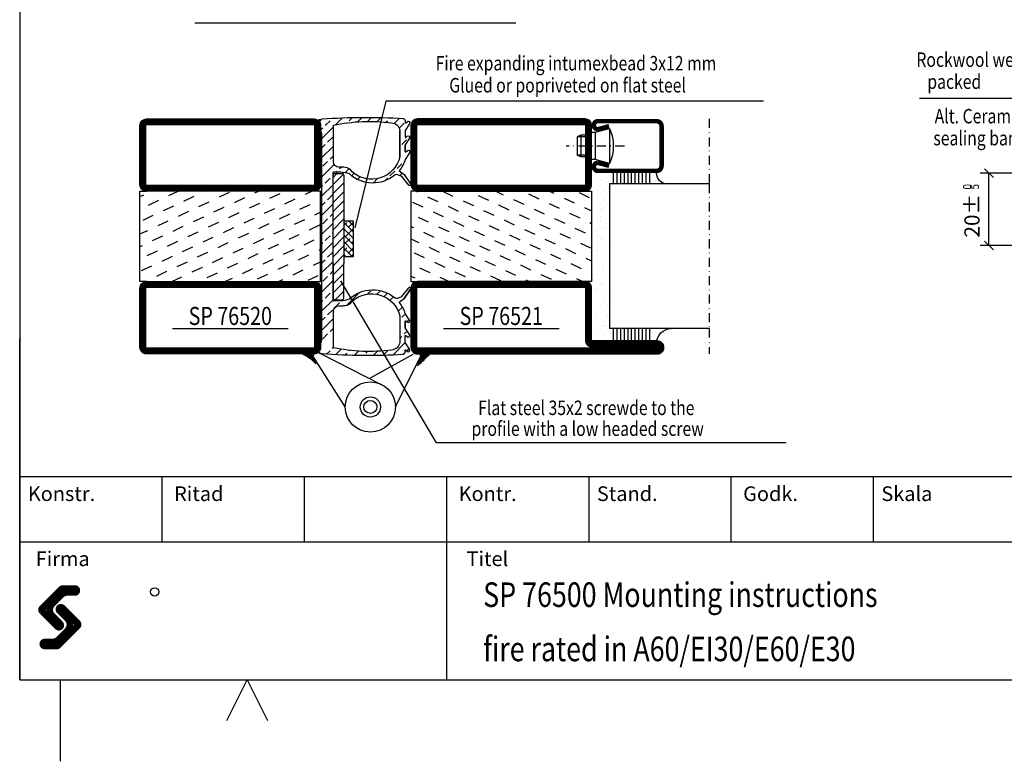
# Model space of a CAD drawing. Extents: x 44 to 562, y 17 to 731.
# Drawn here: x 67 to 339, y 17 to 222 of the extents above; entities that cross this region are included whole.
import ezdxf
from ezdxf.enums import TextEntityAlignment as Align

# ---------------------------------------------------------------- set-up
doc = ezdxf.new("R2010")
doc.units = 0
doc.header["$LTSCALE"] = 5
doc.header["$MEASUREMENT"] = 0
doc.header["$PDMODE"] = 35
doc.linetypes.add('DASHDOT', pattern=[1, 0.5, -0.25, 0, -0.25])
doc.layers.get('0').update_dxf_attribs({"linetype": 'CONTINUOUS'})
doc.layers.get('DEFPOINTS').update_dxf_attribs({"linetype": 'CONTINUOUS'})
for name, color, linetype in [('CENTRUM', 3, 'DASHDOT'), ('DIM', 4, 'CONTINUOUS'), ('DIMENSION', 2, 'CONTINUOUS'), ('FOGNINGB', 5, 'CONTINUOUS'), ('GLAS_MED_FOGNING', 2, 'CONTINUOUS'), ('KON', 3, 'CONTINUOUS'), ('RAM', 5, 'CONTINUOUS'), ('RAMTEXT', 6, 'CONTINUOUS'), ('SPKONTUR', 7, 'CONTINUOUS'), ('STALPROFIL', 1, 'CONTINUOUS'), ('TEXT', 6, 'CONTINUOUS')]:
    doc.layers.add(name, color=color, linetype=linetype)
doc.styles.add('ISO', font='romans.shx')
doc.styles.add('ROMANS', font='romans', dxfattribs={"width": 0.8})
doc.styles.add('ROMANT', font='romant', dxfattribs={"width": 0.8})
doc.dimstyles.new('ROMANS', dxfattribs={"dimscale": 1.2, "dimtxt": 3.5, "dimasz": 0, "dimexe": 2, "dimexo": 1, "dimgap": 0.1, "dimtad": 1, "dimtxsty": 'ROMANS', "dimtsz": 1, "dimcen": 2.5, "dimclrt": 6, "dimazin": 3, "dimtfac": 1, "dimtmove": 0, "dimatfit": 3, "dimtolj": 1})

# ---------------------------------------------------------------- blocks, each defined once
blk = doc.blocks.new('RAMA4')
at = {"layer": 'RAM'}
for p, q in [((6.14, 602.29), (6.14, 8.29)), ((6.14, 82.29), (6.14, 92.29)), ((6.14, 72.29), (6.14, 82.29)), ((6.14, 58.29), (6.14, 72.29)), ((6.14, 58.29), (421.14, 58.29)), ((6.14, 8.29), (6.14, 58.29)), ((41.14, 58.29), (41.14, 42.29)), ((76.14, 58.29), (76.14, 42.29)), ((111.14, 58.29), (111.14, 8.29)), ((146.14, 58.29), (146.14, 42.29)), ((181.14, 58.29), (181.14, 42.29)), ((216.14, 58.29), (216.14, 42.29)), ((6.14, 42.29), (421.14, 42.29)), ((6.14, 8.29), (421.14, 8.29)), ((16.14, -11.71), (16.14, 8.29)), ((57.14, -1.71), (62.14, 8.29)), ((62.14, 8.29), (67.14, -1.71))]:
    blk.add_line(p, q, dxfattribs=at)
at = {"layer": 'TEXT', "color": 1}
for points, const_width in [([(15.31, 21.28, 1), (16.22, 22.2), (14.28, 24.14, -0.414214), (14.28, 26.9), (16.45, 29.07, -0.198912), (17.83, 29.64), (19.71, 29.64, 1), (19.71, 30.94), (16.75, 30.94, 0.198912), (16.29, 30.75), (11.52, 25.98, 0.414214), (11.52, 25.06)], 1.3), ([(15.73, 21.71, 1.000001), (15.8, 21.78), (13.86, 23.72, -0.414214), (13.86, 27.33), (16.03, 29.49, -0.198912), (17.83, 30.24), (19.71, 30.24, 1), (19.71, 30.34), (16.75, 30.34, 0.198912), (16.72, 30.33), (11.95, 25.56, 0.414214), (11.95, 25.49)], 0.8), ([(16.72, 26.14, 1), (15.8, 25.22), (17.75, 23.28, -0.414214), (17.75, 20.52), (15.58, 18.35, -0.198912), (14.2, 17.78), (12.31, 17.78, 1), (12.31, 16.48), (15.27, 16.48, 0.198912), (15.73, 16.67), (20.5, 21.44, 0.414214), (20.5, 22.36)], 1.3), ([(16.3, 25.72, 1.000001), (16.23, 25.65), (18.17, 23.7, -0.414214), (18.17, 20.1), (16, 17.93, -0.198912), (14.2, 17.18), (12.31, 17.18, 1), (12.31, 17.08), (15.27, 17.08, 0.198912), (15.31, 17.1), (20.08, 21.87, 0.414214), (20.08, 21.94)], 0.8)]:
    blk.add_lwpolyline(points, format="xyb", close=True, dxfattribs=dict(at, const_width=const_width))
blk.add_circle((39.34, 29.94), 1.02, dxfattribs=at)
at = {"layer": 'RAMTEXT', "color": 6, "style": 'ISO'}
for s, p in [('Konstr.', (8.14, 52.29)), ('Ritad', (44.14, 52.29)), ('Kontr.', (114.14, 52.29)), ('Stand.', (148.14, 52.29)), ('Godk.', (184.14, 52.29)), ('Skala', (218.14, 52.29)), ('Firma', (10.08, 36.29)), ('Titel', (116.08, 36.29))]:
    blk.add_text(s, height=3.6, dxfattribs=at).set_placement(p)
for tag, height, p in [('COPIED', 4.5, (94.14, 45.56)), ('STAND', 4.5, (164.14, 45.56)), ('GODK', 4.5, (198.14, 45.56)), ('SCALE', 4.5, (236.14, 45.56)), ('REPL', 4.5, (278.14, 45.56)), ('REG', 4.5, (278.14, 30.33)), ('DOC_LASTEDIT_DATE', 4.5, (324.14, 30.33)), ('DOC_FILE_NAME', 6.3, (302.14, 13.77))]:
    blk.add_attdef(tag, text='', height=height, dxfattribs=at).set_placement(p, align=Align.CENTER)
for tag, p in [('DOC_DESC1', (116.08, 25.77)), ('LG_DESC_1', (10.08, 13.77)), ('DOC_DESC2', (116.08, 13.77))]:
    blk.add_attdef(tag, p, '', height=6.3, dxfattribs=at)
blk = doc.blocks.new('*X64')
at = {"color": 0}
for p, q in [((264.61, -31.26), (263.14, -29.8)), ((265.83, -29.83), (265.68, -29.68)), ((269.39, -30.74), (268.26, -29.61)), ((271.99, -30.69), (271.13, -29.83)), ((274.75, -30.8), (273.52, -29.57)), ((277.1, -30.49), (276.21, -29.61)), ((280.86, -31.6), (278.95, -29.69)), ((281.74, -29.83), (281.73, -29.82)), ((263.18, -32.48), (261.85, -31.16)), ((266.91, -30.91), (266.49, -30.49)), ((284.64, -35.39), (281.47, -32.22)), ((283.73, -31.82), (282.4, -30.49)), ((284.97, -33.06), (284.39, -32.48)), ((285.56, -31), (284.56, -30)), ((260.52, -35.13), (260.32, -34.93)), ((283.06, -36.46), (281.74, -35.13)), ((262.51, -37.12), (261.19, -35.8)), ((284.64, -40.69), (281.47, -37.52)), ((284.64, -38.04), (283.73, -37.12)), ((282.4, -41.1), (281.47, -40.17)), ((261.85, -41.76), (261.74, -41.66)), ((263.84, -43.75), (262.51, -42.43)), ((279.75, -43.75), (279.32, -43.33)), ((284.64, -45.99), (281.26, -42.61)), ((284.39, -43.09), (283.06, -41.76)), ((263.1, -45.66), (262.42, -44.99)), ((265.83, -45.74), (264.5, -44.42)), ((274.8, -46.76), (274.06, -46.02)), ((276.44, -45.74), (275.77, -45.08)), ((278.23, -44.88), (277.1, -43.76)), ((280.76, -44.76), (280.41, -44.42)), ((281.74, -45.74), (281.64, -45.64)), ((267.23, -47.14), (266.49, -46.4)), ((270.48, -47.74), (269.25, -46.51)), ((272.46, -47.07), (271.99, -46.6)), ((284.64, -51.3), (281.64, -48.3)), ((283.73, -47.73), (282.4, -46.4)), ((284.64, -48.64), (284.39, -48.39)), ((283.06, -52.37), (281.74, -51.04)), ((284.64, -56.6), (281.64, -53.6)), ((284.64, -53.95), (283.73, -53.03)), ((282.4, -57.01), (281.64, -56.25)), ((284.64, -61.9), (281.64, -58.9)), ((284.39, -59), (283.06, -57.67)), ((281.74, -61.65), (281.64, -61.55)), ((283.73, -63.64), (282.4, -62.31)), ((284.64, -67.21), (281.64, -64.21)), ((284.64, -64.55), (284.39, -64.3)), ((283.06, -68.28), (281.74, -66.95)), ((284.64, -72.51), (281.64, -69.51)), ((284.64, -69.86), (283.73, -68.94)), ((282.4, -72.92), (281.64, -72.16)), ((284.39, -74.91), (283.06, -73.58)), ((284.64, -77.81), (281.64, -74.81)), ((267.41, -79.14), (266.49, -78.22)), ((269.4, -78.48), (268.44, -77.52)), ((271.99, -78.42), (271.13, -77.56)), ((277.75, -81.53), (274.22, -78)), ((281.74, -77.56), (281.64, -77.46)), ((283.73, -79.55), (282.4, -78.22)), ((265.79, -80.17), (264.82, -79.2)), ((280.94, -82.07), (279.75, -80.88)), ((284.64, -83.12), (281.64, -80.11)), ((284.64, -80.46), (284.39, -80.21)), ((262.51, -84.85), (261.54, -83.88)), ((263.52, -83.21), (262.35, -82.04)), ((281.07, -82.2), (281.04, -82.16)), ((283.06, -84.19), (281.74, -82.86)), ((261.15, -86.14), (260.48, -85.48)), ((284.64, -88.42), (281.43, -85.2)), ((284.64, -85.77), (283.73, -84.85)), ((261.85, -89.49), (261.02, -88.67)), ((282.4, -88.83), (281.43, -87.86)), ((284.39, -90.82), (283.06, -89.49)), ((265.02, -95.31), (261.58, -91.88)), ((263.09, -90.73), (262.51, -90.16)), ((261.19, -94.13), (260.52, -93.47)), ((262.23, -95.18), (261.85, -94.8)), ((267.76, -95.4), (266.49, -94.13)), ((270.46, -95.45), (269.29, -94.28)), ((272.46, -94.8), (271.99, -94.33)), ((275.73, -95.42), (274.54, -94.23)), ((277.1, -94.13), (276.98, -94.01)), ((278.31, -95.35), (277.76, -94.8)), ((280.86, -95.24), (279.3, -93.69)), ((281.74, -93.47), (281.43, -93.16)), ((283.37, -95.1), (282.4, -94.13))]:
    blk.add_line(p, q, dxfattribs=at)
blk = doc.blocks.new('*X8')
at = {"color": 0}
for p, q in [((-42.66, 24.93), (-42.69, 25)), ((-38.51, 23.42), (-39.24, 25)), ((-34.35, 21.91), (-35.67, 24.74)), ((-28.69, 24.55), (-28.9, 25)), ((-24.54, 23.04), (-25.45, 25)), ((-44.17, 20.78), (-45, 22.56)), ((-40.02, 19.27), (-41.34, 22.1)), ((-30.2, 20.4), (-31.52, 23.23)), ((-20.38, 21.53), (-21.7, 24.36)), ((-35.86, 17.76), (-37.19, 20.59)), ((-26.05, 18.89), (-27.37, 21.72)), ((-21.89, 17.37), (-23.21, 20.21)), ((-41.53, 15.12), (-42.85, 17.95)), ((-37.38, 13.6), (-38.7, 16.44)), ((-31.71, 16.25), (-33.03, 19.08)), ((-27.56, 14.73), (-28.88, 17.57)), ((-43.04, 10.96), (-44.36, 13.79)), ((-33.22, 12.09), (-34.54, 14.92)), ((-23.41, 13.22), (-24.73, 16.05)), ((-20, 13.31), (-20.57, 14.54)), ((-38.89, 9.45), (-40.21, 12.28)), ((-29.07, 10.58), (-30.39, 13.41)), ((-24.92, 9.07), (-26.24, 11.9)), ((-34.73, 7.94), (-36.06, 10.77)), ((-30.58, 6.43), (-31.9, 9.26)), ((-20.76, 7.56), (-22.09, 10.39)), ((-44.55, 6.81), (-45, 7.77)), ((-40.4, 5.3), (-41.72, 8.13)), ((-36.25, 3.79), (-37.57, 6.62)), ((-26.43, 4.92), (-27.75, 7.75)), ((-22.28, 3.4), (-23.6, 6.24)), ((-41.91, 1.15), (-43.23, 3.98)), ((-32.09, 2.27), (-33.41, 5.11)), ((-27.94, 0.76), (-29.26, 3.6)), ((-37.76, -0.37), (-39.08, 2.47)), ((-33.6, -1.88), (-34.93, 0.95)), ((-23.79, -0.75), (-25.11, 2.08)), ((-20, -1.48), (-20.96, 0.57)), ((-43.42, -3.01), (-44.74, -0.18)), ((-39.27, -4.52), (-40.59, -1.69)), ((-29.45, -3.39), (-30.77, -0.56)), ((-25.3, -4.9), (-26.62, -2.07)), ((-35.12, -6.03), (-36.44, -3.2)), ((-30.96, -7.54), (-32.28, -4.71)), ((-21.15, -6.41), (-22.47, -3.58)), ((-44.93, -7.16), (-45, -7.02)), ((-40.78, -8.67), (-42.1, -5.84)), ((-36.63, -10.18), (-37.95, -7.35)), ((-26.81, -9.05), (-28.13, -6.22)), ((-22.66, -10.57), (-23.98, -7.73)), ((-42.29, -12.83), (-43.61, -9.99)), ((-32.48, -11.7), (-33.8, -8.86)), ((-28.32, -13.21), (-29.64, -10.37)), ((-38.14, -14.34), (-39.46, -11.5)), ((-33.99, -15.85), (-35.31, -13.02)), ((-24.17, -14.72), (-25.49, -11.89)), ((-20.02, -16.23), (-21.34, -13.4)), ((-43.8, -16.98), (-45, -14.41)), ((-39.65, -18.49), (-40.97, -15.66)), ((-29.83, -17.36), (-31.15, -14.53)), ((-25.68, -18.87), (-27, -16.04)), ((-35.5, -20), (-36.82, -17.17)), ((-31.35, -21.51), (-32.67, -18.68)), ((-21.53, -20.38), (-22.85, -17.55)), ((-41.16, -22.64), (-42.48, -19.81)), ((-37.01, -24.15), (-38.33, -21.32)), ((-27.19, -23.02), (-28.51, -20.19)), ((-23.04, -24.54), (-24.36, -21.7)), ((-43.51, -25), (-43.99, -23.96)), ((-33.17, -25), (-34.18, -22.83)), ((-29.72, -25), (-30.02, -24.34)), ((-20, -23.66), (-20.21, -23.21))]:
    blk.add_line(p, q, dxfattribs=at)
blk = doc.blocks.new('SP76520')
at = {"layer": 'GLAS_MED_FOGNING'}
for points in [[(-20, 23.2), (-20, 25), (-45, 25), (-45, 23.2)], [(-20, -23.2), (-20, -25), (-45, -25), (-45, -23.2)]]:
    blk.add_lwpolyline(points, dxfattribs=at)
at = {"layer": 'SPKONTUR'}
for points in [[(-65, 23.2, -0.414214), (-63.2, 25), (-46.8, 25, -0.414214), (-45, 23.2), (-45, -23.2, -0.414214), (-46.8, -25), (-63.2, -25, -0.414214), (-65, -23.2)], [(-20, 23.2, -0.414214), (-18.2, 25), (-1.8, 25, -0.414214), (0, 23.2), (0, -23.2, -0.414214), (-1.8, -25), (-18.2, -25, -0.414214), (-20, -23.2)]]:
    blk.add_lwpolyline(points, format="xyb", close=True, dxfattribs=at)
at = {"layer": 'STALPROFIL', "const_width": 1.8}
for points in [[(-64.1, 23.2, -0.414214), (-63.2, 24.1), (-46.8, 24.1, -0.414214), (-45.9, 23.2), (-45.9, -23.2, -0.414214), (-46.8, -24.1), (-63.2, -24.1, -0.414214), (-64.1, -23.2)], [(-19.1, 23.2, -0.414214), (-18.2, 24.1), (-1.8, 24.1, -0.414214), (-0.9, 23.2), (-0.9, -23.2, -0.414214), (-1.8, -24.1), (-18.2, -24.1, -0.414214), (-19.1, -23.2)]]:
    blk.add_lwpolyline(points, format="xyb", close=True, dxfattribs=at)
at = {"layer": 'GLAS_MED_FOGNING'}
blk.add_blockref('*X8', (0, 0), dxfattribs=at)
blk = doc.blocks.new('*X3')
at = {"color": 0}
for p, q in [((-42.66, 24.93), (-42.69, 25)), ((-38.51, 23.42), (-39.24, 25)), ((-34.35, 21.91), (-35.67, 24.74)), ((-28.69, 24.55), (-28.9, 25)), ((-24.54, 23.04), (-25.45, 25)), ((-44.17, 20.78), (-45, 22.56)), ((-40.02, 19.27), (-41.34, 22.1)), ((-30.2, 20.4), (-31.52, 23.23)), ((-20.38, 21.53), (-21.7, 24.36)), ((-35.86, 17.76), (-37.19, 20.59)), ((-26.05, 18.89), (-27.37, 21.72)), ((-21.89, 17.37), (-23.21, 20.21)), ((-41.53, 15.12), (-42.85, 17.95)), ((-37.38, 13.6), (-38.7, 16.44)), ((-31.71, 16.25), (-33.03, 19.08)), ((-27.56, 14.73), (-28.88, 17.57)), ((-43.04, 10.96), (-44.36, 13.79)), ((-33.22, 12.09), (-34.54, 14.92)), ((-23.41, 13.22), (-24.73, 16.05)), ((-20, 13.31), (-20.57, 14.54)), ((-38.89, 9.45), (-40.21, 12.28)), ((-29.07, 10.58), (-30.39, 13.41)), ((-24.92, 9.07), (-26.24, 11.9)), ((-34.73, 7.94), (-36.06, 10.77)), ((-30.58, 6.43), (-31.9, 9.26)), ((-20.76, 7.56), (-22.09, 10.39)), ((-44.55, 6.81), (-45, 7.77)), ((-40.4, 5.3), (-41.72, 8.13)), ((-36.25, 3.79), (-37.57, 6.62)), ((-26.43, 4.92), (-27.75, 7.75)), ((-22.28, 3.4), (-23.6, 6.24)), ((-41.91, 1.15), (-43.23, 3.98)), ((-32.09, 2.27), (-33.41, 5.11)), ((-27.94, 0.76), (-29.26, 3.6)), ((-37.76, -0.37), (-39.08, 2.47)), ((-33.6, -1.88), (-34.93, 0.95)), ((-23.79, -0.75), (-25.11, 2.08)), ((-20, -1.48), (-20.96, 0.57)), ((-43.42, -3.01), (-44.74, -0.18)), ((-39.27, -4.52), (-40.59, -1.69)), ((-29.45, -3.39), (-30.77, -0.56)), ((-25.3, -4.9), (-26.62, -2.07)), ((-35.12, -6.03), (-36.44, -3.2)), ((-30.96, -7.54), (-32.28, -4.71)), ((-21.15, -6.41), (-22.47, -3.58)), ((-44.93, -7.16), (-45, -7.02)), ((-40.78, -8.67), (-42.1, -5.84)), ((-36.63, -10.18), (-37.95, -7.35)), ((-26.81, -9.05), (-28.13, -6.22)), ((-22.66, -10.57), (-23.98, -7.73)), ((-42.29, -12.83), (-43.61, -9.99)), ((-32.48, -11.7), (-33.8, -8.86)), ((-28.32, -13.21), (-29.64, -10.37)), ((-38.14, -14.34), (-39.46, -11.5)), ((-33.99, -15.85), (-35.31, -13.02)), ((-24.17, -14.72), (-25.49, -11.89)), ((-20.02, -16.23), (-21.34, -13.4)), ((-43.8, -16.98), (-45, -14.41)), ((-39.65, -18.49), (-40.97, -15.66)), ((-29.83, -17.36), (-31.15, -14.53)), ((-25.68, -18.87), (-27, -16.04)), ((-35.5, -20), (-36.82, -17.17)), ((-31.35, -21.51), (-32.67, -18.68)), ((-21.53, -20.38), (-22.85, -17.55)), ((-41.16, -22.64), (-42.48, -19.81)), ((-37.01, -24.15), (-38.33, -21.32)), ((-27.19, -23.02), (-28.51, -20.19)), ((-23.04, -24.54), (-24.36, -21.7)), ((-43.51, -25), (-43.99, -23.96)), ((-33.17, -25), (-34.18, -22.83)), ((-29.72, -25), (-30.02, -24.34)), ((-20, -23.66), (-20.21, -23.21))]:
    blk.add_line(p, q, dxfattribs=at)
blk = doc.blocks.new('SP76521')
at = {"layer": 'GLAS_MED_FOGNING'}
for points in [[(-20, 23.2), (-20, 25), (-45, 25), (-45, 23.2)], [(-20, -23.2), (-20, -25), (-45, -25), (-45, -23.2)]]:
    blk.add_lwpolyline(points, dxfattribs=at)
at = {"layer": 'SPKONTUR'}
for points in [[(-61.4, 25), (-46.8, 25, -0.4142136), (-45, 23.2), (-45, -23.2, -0.4142136), (-46.8, -25), (-63.2, -25, -0.4142136), (-65, -23.2), (-65, 43.2, -0.4142136), (-63.2, 45), (-63.199, 45, -0.4142136), (-61.4, 43.201)], [(-20, 23.2, -0.4142136), (-18.2, 25), (-1.8, 25, -0.4142136), (0, 23.2), (0, -23.2, -0.4142136), (-1.8, -25), (-18.2, -25, -0.4142136), (-20, -23.2)]]:
    blk.add_lwpolyline(points, format="xyb", close=True, dxfattribs=at)
at = {"layer": 'STALPROFIL', "const_width": 1.8}
for points in [[(-61.4, 24.1), (-46.8, 24.1, -0.4142136), (-45.9, 23.2), (-45.9, -23.2, -0.4142136), (-46.8, -24.1), (-63.2, -24.1, -0.4142136), (-64.1, -23.2), (-64.1, 43.2, -0.4142136), (-63.199, 44.1, -0.4142136), (-62.3, 43.201), (-62.3, 25, 0.4142136)], [(-19.1, 23.2, -0.4142136), (-18.2, 24.1), (-1.8, 24.1, -0.4142136), (-0.9, 23.2), (-0.9, -23.2, -0.4142136), (-1.8, -24.1), (-18.2, -24.1, -0.4142136), (-19.1, -23.2)]]:
    blk.add_lwpolyline(points, format="xyb", close=True, dxfattribs=at)
at = {"layer": 'GLAS_MED_FOGNING'}
blk.add_blockref('*X3', (0, 0), dxfattribs=at)
blk = doc.blocks.new('SP40020')
at = {"layer": 'CENTRUM'}
blk.add_line((-13, 34.07), (-13, 18), dxfattribs=at)
at = {"layer": 'GLAS_MED_FOGNING'}
for p, q in [((-8.2, 30), (-17.8, 30)), ((-17.8, 30), (-16.73, 26)), ((-8.2, 30), (-9.27, 26)), ((-9.27, 26), (-16.73, 26)), ((-16.73, 26), (-16.73, 25)), ((-9.27, 26), (-9.27, 25)), ((-16, 23.5), (-16, 22)), ((-10, 22), (-16, 22)), ((-16, 22), (-15.5, 21)), ((-15.5, 23.5), (-15.5, 21)), ((-10.5, 23.5), (-10.5, 21)), ((-10, 22), (-10.5, 21)), ((-10, 23.5), (-10, 22)), ((-10.5, 21), (-15.5, 21))]:
    blk.add_line(p, q, dxfattribs=at)
blk.add_arc((-13, 18.93), 12.07, 66.5445, 113.4555, dxfattribs=at)
blk = doc.blocks.new('*X61')
at = {"color": 0}
for p, q in [((573.81, 134.96), (573.85, 135)), ((573.85, 134.92), (573.94, 135)), ((573.9, 134.88), (574.02, 135)), ((573.95, 134.83), (574.11, 135)), ((573.99, 134.79), (574.2, 135)), ((574.04, 134.75), (574.29, 135)), ((574.08, 134.7), (574.38, 135)), ((574.13, 134.66), (574.47, 135)), ((574.17, 134.62), (574.56, 135)), ((574.21, 134.57), (574.64, 135)), ((574.26, 134.53), (574.73, 135)), ((574.3, 134.48), (574.82, 135)), ((574.34, 134.44), (574.91, 135)), ((574.39, 134.39), (575, 135)), ((574.43, 134.34), (575.09, 135)), ((574.47, 134.3), (575.17, 135)), ((574.51, 134.25), (575.26, 135)), ((574.55, 134.2), (575.35, 135)), ((574.59, 134.15), (575.44, 135)), ((574.63, 134.11), (575.53, 135)), ((574.67, 134.06), (575.62, 135)), ((574.71, 134.01), (575.7, 135)), ((574.75, 133.96), (575.79, 135)), ((574.79, 133.91), (575.88, 135)), ((574.83, 133.86), (575.97, 135)), ((574.87, 133.81), (575.68, 134.63)), ((574.91, 133.76), (575.6, 134.45)), ((574.94, 133.71), (575.57, 134.34)), ((574.98, 133.66), (575.58, 134.26)), ((575.02, 133.61), (575.59, 134.18)), ((575.99, 134.93), (576.06, 135)), ((575.05, 133.55), (575.59, 134.09)), ((575.09, 133.5), (575.6, 134.01)), ((575.13, 133.45), (575.61, 133.93)), ((575.16, 133.4), (575.62, 133.85)), ((575.2, 133.34), (575.62, 133.77)), ((575.23, 133.29), (575.63, 133.69)), ((575.26, 133.23), (575.64, 133.61)), ((575.3, 133.18), (575.65, 133.53)), ((575.33, 133.12), (575.66, 133.45)), ((575.36, 133.07), (575.66, 133.37)), ((575.4, 133.01), (575.67, 133.29)), ((575.43, 132.96), (575.68, 133.21)), ((575.46, 132.9), (575.69, 133.13)), ((575.49, 132.84), (575.69, 133.04)), ((575.52, 132.79), (575.7, 132.96)), ((575.56, 132.73), (575.71, 132.88)), ((575.59, 132.67), (575.72, 132.8)), ((575.62, 132.61), (575.72, 132.72)), ((575.64, 132.55), (575.73, 132.64)), ((575.67, 132.49), (575.74, 132.56)), ((575.7, 132.44), (575.75, 132.48)), ((575.73, 132.38), (575.75, 132.4)), ((575.76, 132.31), (575.76, 132.32))]:
    blk.add_line(p, q, dxfattribs=at)
blk = doc.blocks.new('*X62')
at = {"color": 0}
for p, q in [((587.36, 134.99), (587.37, 135)), ((587.42, 134.96), (587.46, 135)), ((587.48, 134.93), (587.55, 135)), ((587.53, 134.89), (587.64, 135)), ((587.58, 134.86), (587.73, 135)), ((587.63, 134.81), (587.81, 135)), ((587.67, 134.77), (587.9, 135)), ((587.71, 134.72), (587.99, 135)), ((587.75, 134.67), (588.08, 135)), ((587.78, 133.11), (589.67, 135)), ((587.79, 133.21), (589.58, 135)), ((587.79, 134.62), (588.17, 135)), ((587.8, 133.3), (589.49, 135)), ((587.81, 133.4), (589.4, 135)), ((587.82, 133.5), (589.32, 135)), ((587.82, 134.56), (588.26, 135)), ((587.83, 133.6), (589.23, 135)), ((587.83, 133.7), (589.14, 135)), ((587.84, 133.79), (589.05, 135)), ((587.85, 133.89), (588.96, 135)), ((587.85, 134.5), (588.34, 135)), ((587.86, 133.99), (588.87, 135)), ((587.87, 134.09), (588.79, 135)), ((587.87, 134.44), (588.43, 135)), ((587.88, 134.18), (588.7, 135)), ((587.89, 134.28), (588.61, 135)), ((587.89, 134.37), (588.52, 135)), ((587.71, 132.43), (587.8, 132.51)), ((587.71, 132.33), (587.72, 132.35)), ((587.72, 132.52), (587.89, 132.69)), ((587.73, 132.62), (587.99, 132.88)), ((587.74, 132.72), (588.11, 133.09)), ((587.75, 132.82), (588.26, 133.32)), ((587.76, 132.91), (588.44, 133.59)), ((587.77, 133.01), (588.7, 133.94))]:
    blk.add_line(p, q, dxfattribs=at)
blk = doc.blocks.new('*X63')
at = {"color": 0}
for p, q in [((662.5, 158.69), (663.81, 160)), ((663.8, 158.22), (662.5, 159.51)), ((662.5, 156.92), (665, 159.42)), ((665, 158.78), (664.24, 159.54)), ((664.68, 155.56), (662.5, 157.74)), ((662.5, 155.15), (665, 157.65)), ((662.5, 153.38), (665, 155.88)), ((662.91, 153.8), (662.5, 154.21)), ((662.5, 151.62), (665, 154.12)), ((665, 153.48), (663.35, 155.12)), ((663.8, 151.14), (662.5, 152.44)), ((663.17, 150), (662.5, 150.67)), ((662.65, 150), (665, 152.35)), ((665, 151.71), (664.24, 152.47)), ((664.42, 150), (665, 150.58))]:
    blk.add_line(p, q, dxfattribs=at)
blk = doc.blocks.new('*X23')
at = {"color": 0}
for p, q in [((-59.38, 30.36), (-59.38, 30.36)), ((-49.52, 29.98), (-49.52, 29.98)), ((-43.29, 29.99), (-43.29, 29.99)), ((-16.76, 30.59), (-16.76, 30.59)), ((-61.98, 29.96), (-61.98, 29.96)), ((-61.48, 27.88), (-61.48, 27.88)), ((-61.36, 28.17), (-61.36, 28.17)), ((-61.13, 29.42), (-61.13, 29.42)), ((-59.73, 28.38), (-59.73, 28.38)), ((-58.79, 29.95), (-58.79, 29.95)), ((-58.1, 27.49), (-58.1, 27.49)), ((-57.39, 28.54), (-57.39, 28.54)), ((-57.02, 28.74), (-57.02, 28.74)), ((-57.02, 28.2), (-57.02, 28.2)), ((-56.08, 28.07), (-56.08, 28.07)), ((-55.98, 28.88), (-55.98, 28.88)), ((-55.75, 29.97), (-55.75, 29.97)), ((-54.91, 29.43), (-54.91, 29.43)), ((-54.35, 29.09), (-54.35, 29.09)), ((-53.67, 29.92), (-53.67, 29.92)), ((-51.87, 27.5), (-51.87, 27.5)), ((-51.63, 29.45), (-51.63, 29.45)), ((-51.01, 29.96), (-51.01, 29.96)), ((-50.85, 28.14), (-50.85, 28.14)), ((-50.59, 29.59), (-50.59, 29.59)), ((-49.27, 28.36), (-49.27, 28.36)), ((-48.97, 29.8), (-48.97, 29.8)), ((-48.68, 29.44), (-48.68, 29.44)), ((-45.73, 28.12), (-45.73, 28.12)), ((-45.64, 27.51), (-45.64, 27.51)), ((-42.45, 29.46), (-42.45, 29.46)), ((-41.27, 28.29), (-41.27, 28.29)), ((-40.9, 27.96), (-40.9, 27.96)), ((-40.33, 28.31), (-40.33, 28.31)), ((-39.41, 27.52), (-39.41, 27.52)), ((-36.22, 29.47), (-36.22, 29.47)), ((-35.09, 28.38), (-35.09, 28.38)), ((-34.89, 29.71), (-34.89, 29.71)), ((-33.19, 27.53), (-33.19, 27.53)), ((-33.15, 28.12), (-33.15, 28.12)), ((-29.99, 29.48), (-29.99, 29.48)), ((-29.98, 28.35), (-29.98, 28.35)), ((-28.26, 27.35), (-28.26, 27.35)), ((-27.21, 27.49), (-27.21, 27.49)), ((-27.13, 29.87), (-27.13, 29.87)), ((-26.96, 27.54), (-26.96, 27.54)), ((-25.59, 27.7), (-25.59, 27.7)), ((-25.14, 28.05), (-25.14, 28.05)), ((-24.77, 27.71), (-24.77, 27.71)), ((-24.57, 28.55), (-24.57, 28.55)), ((-23.76, 29.49), (-23.76, 29.49)), ((-22.87, 28.06), (-22.87, 28.06)), ((-21.83, 28.2), (-21.83, 28.2)), ((-20.73, 27.56), (-20.73, 27.56)), ((-20.21, 28.41), (-20.21, 28.41)), ((-19.34, 28.61), (-19.34, 28.61)), ((-19.13, 29.8), (-19.13, 29.8)), ((-18.76, 29.47), (-18.76, 29.47)), ((-17.54, 29.5), (-17.54, 29.5)), ((-17.49, 28.77), (-17.49, 28.77)), ((-17.02, 27.87), (-17.02, 27.87)), ((-16.45, 28.9), (-16.45, 28.9)), ((-58.66, 26.09), (-58.66, 26.09)), ((-55.28, 26.61), (-55.28, 26.61)), ((-53.54, 26.07), (-53.54, 26.07)), ((-48.14, 26.26), (-48.14, 26.26)), ((-47.28, 26.54), (-47.28, 26.54)), ((-46.91, 26.2), (-46.91, 26.2)), ((-44.41, 25.22), (-44.41, 25.22)), ((-43.37, 25.36), (-43.37, 25.36)), ((-42.91, 26.33), (-42.91, 26.33)), ((-41.74, 25.57), (-41.74, 25.57)), ((-39.16, 26.36), (-39.16, 26.36)), ((-39.02, 25.93), (-39.02, 25.93)), ((-37.98, 26.07), (-37.98, 26.07)), ((-37.79, 26.31), (-37.79, 26.31)), ((-36.36, 26.28), (-36.36, 26.28)), ((-33.64, 26.64), (-33.64, 26.64)), ((-32.6, 26.78), (-32.6, 26.78)), ((-32.39, 26.5), (-32.39, 26.5)), ((-31.15, 26.29), (-31.15, 26.29)), ((-30.97, 26.99), (-30.97, 26.99)), ((-30.79, 25.96), (-30.79, 25.96)), ((-29.22, 25.01), (-29.22, 25.01)), ((-27.15, 26.57), (-27.15, 26.57)), ((-23.03, 26.12), (-23.03, 26.12)), ((-22.99, 25.02), (-22.99, 25.02)), ((-22.04, 26.54), (-22.04, 26.54)), ((-16.76, 25.03), (-16.76, 25.03)), ((-16.64, 26.74), (-16.64, 26.74)), ((-15.03, 26.05), (-15.03, 26.05)), ((-14.66, 25.71), (-14.66, 25.71))]:
    blk.add_line(p, q, dxfattribs=at)
blk = doc.blocks.new('*X21')
at = {"color": 0}
blk.add_line((-59.16, 41.51), (-59.16, 41.51), dxfattribs=at)
blk = doc.blocks.new('*X22')
at = {"color": 0}
for p, q in [((-17.64, 44.28), (-17.64, 44.28)), ((-17.29, 42.65), (-17.29, 42.65)), ((-17.14, 42.15), (-17.14, 42.15))]:
    blk.add_line(p, q, dxfattribs=at)
blk = doc.blocks.new('GLAS40-4X3')
at = {"layer": 'GLAS_MED_FOGNING'}
for p, q in [((-58, 49), (-58, 30)), ((-18, 49), (-18, 30)), ((-58, 41), (-62, 41)), ((-15, 41), (-18, 41)), ((-58, 40), (-62, 40)), ((-58, 39), (-62, 39)), ((-15, 40), (-18, 40)), ((-15, 39), (-18, 39)), ((-58, 38), (-62, 38)), ((-58, 37), (-62, 37)), ((-58, 36), (-62, 36)), ((-15, 38), (-18, 38)), ((-15, 37), (-18, 37)), ((-15, 36), (-18, 36)), ((-58, 35), (-62, 35)), ((-58, 34), (-62, 34)), ((-58, 33), (-62, 33)), ((-15, 35), (-18, 35)), ((-15, 34), (-18, 34)), ((-15, 33), (-18, 33)), ((-58, 32), (-62, 32)), ((-58, 31), (-62, 31)), ((-18, 30), (-58, 30)), ((-15, 32), (-18, 32)), ((-15, 31), (-18, 31))]:
    blk.add_line(p, q, dxfattribs=at)
for centre, radius, start, end in [((-62, 47), 4, 270, 0), ((-15, 46), 3, 180, 270)]:
    blk.add_arc(centre, radius, start, end, dxfattribs=at)
for name in ['*X22', '*X21', '*X23']:
    blk.add_blockref(name, (0, 0), dxfattribs=at)
blk = doc.blocks.new('*D82')
at = {"layer": 'DEFPOINTS', "color": 0}
for p in [(335, 180), (380, 180), (365, 160)]:
    blk.add_point(p, dxfattribs=at)
at = {"layer": 'DIMENSION', "color": 0}
for p, q in [((378.8, 180), (332.6, 180)), ((336.2, 178.8), (333.8, 181.2)), ((335, 160), (335, 180)), ((336.2, 158.8), (333.8, 161.2)), ((363.8, 160), (332.6, 160))]:
    blk.add_line(p, q, dxfattribs=at)
at = {"layer": 'DIMENSION', "color": 6, "insert": (330.29, 168.24), "char_height": 4.2, "attachment_point": 5, "rotation": 90, "style": 'ROMANS'}
blk.add_mtext('\\A1;20%%P', dxfattribs=at)

msp = doc.modelspace()

# ---------------------------------------------------------------- linework, layer by layer
at = {"layer": 'CENTRUM'}
msp.add_lwpolyline([(257.5, 195), (257.5, 177), (257.5, 137), (257.5, 130)], dxfattribs=at)
at = {"layer": 'DIM'}
for p, q in [((154.58503, 179.94942), (153.43539, 178.79978)), ((153.93539, 179.93623), (155.93539, 179.93623)), ((156.32552, 179.74896), (153.43539, 176.85883)), ((153.43539, 154.96141), (153.43539, 179.43623)), ((156.43539, 177.35883), (153.43539, 174.35883)), ((156.43539, 179.43623), (156.43539, 154.96141)), ((156.43539, 174.85883), (153.43539, 171.85883)), ((156.43539, 172.35883), (153.43539, 169.35883)), ((156.43539, 169.85883), (153.43539, 166.85883)), ((156.43539, 167.35883), (153.43539, 164.35883)), ((156.43539, 164.85883), (153.43539, 161.85883)), ((156.32552, 164.74896), (153.43539, 161.85883)), ((156.43539, 162.35883), (153.43539, 159.35883)), ((156.43539, 159.85883), (153.43539, 156.85883)), ((156.43539, 157.35883), (153.43539, 154.35883)), ((153.43539, 154.96141), (153.43539, 145.48659)), ((156.43539, 154.85883), (153.43539, 151.85883)), ((156.43539, 145.48659), (156.43539, 154.96141)), ((156.43539, 152.35883), (153.43539, 149.35883)), ((156.43539, 149.85883), (153.43539, 146.85883)), ((156.43539, 147.35883), (154.06662, 144.99006)), ((156.43539, 147.35883), (154.06662, 144.99006)), ((153.93539, 144.98659), (155.93539, 144.98659)), ((153.93539, 144.98659), (155.93539, 144.98659))]:
    msp.add_line(p, q, dxfattribs=at)
for centre, start, end in [((153.93539, 179.43623), 90, 180), ((155.93539, 179.43623), 0, 90), ((153.93539, 145.48659), 180, 270), ((153.93539, 145.48659), 180, 270), ((155.93539, 145.48659), 270, 0), ((155.93539, 145.48659), 270, 0)]:
    msp.add_arc(centre, 0.5, start, end, dxfattribs=at)
at = {"layer": 'DIMENSION'}
for p, q in [((115.19203, 221.61564), (204.0254, 221.61564)), ((168.0463, 199.86826), (159.44952, 164.86315)), ((272.5879, 199.86826), (168.0463, 199.86826)), ((349.58826, 200.66438), (315.76812, 200.66438)), ((182.05586, 105.35448), (155.62873, 150.22465)), ((278.84922, 105.35448), (182.05586, 105.35448))]:
    msp.add_line(p, q, dxfattribs=at)
at = {"layer": 'GLAS_MED_FOGNING'}
for p, q in [((257.5, 177), (249, 177)), ((257.5, 137), (249, 137)), ((156.83161, 115.32224), (147.86912, 129.47992)), ((166.84169, 121.40289), (149.85402, 130.10116)), ((163.7643, 123.4108), (175.62507, 129.94358)), ((170.697, 115.32224), (177.60998, 129.32234))]:
    msp.add_line(p, q, dxfattribs=at)
msp.add_lwpolyline([(325.76812, 200.66438), (315.76812, 200.66438)], dxfattribs=at)
for points in [[(173.40816, 194.50994), (173.40816, 193.99265, 0.686118545), (173.58226, 193.9255), (173.93054, 194.23791, -0.939218228), (174.63262, 193.67763), (173.40816, 191.82059), (173.40816, 189.94544, 0.686118545), (173.58226, 189.87829), (173.93054, 190.1907, -0.939218228), (174.63262, 189.63043), (173.40816, 187.79327), (173.40816, 185.94544, 0.686118545), (173.58226, 185.87829), (173.93054, 186.1907, -0.939218228), (174.63262, 185.63043), (173.40816, 183.79327, -0.096915591), (171.71281, 180.6508), (173.10766, 179.62579), (174.91346, 177.03306, -1.026386829), (174.39874, 176.71615), (172.49839, 179.09827), (171.41215, 179.52823, 0.144812296), (170.60046, 179.51207, -0.376857633), (157.95014, 179.77346, 0.095419101), (155.536, 180.23841), (153.54346, 180.23841, 0.423471296), (153.35923, 180.04724), (153.35923, 169.99006), (153.35923, 144.93564, 0.434163905), (153.54346, 144.74171), (155.536, 144.74171, 0.095419101), (157.95014, 145.20665, -0.376857633), (170.60046, 145.46805, 0.144812296), (171.41215, 145.45188), (172.49839, 145.88184), (174.39874, 148.26397)], [(153.57424, 131.71733), (153.57424, 141.82886, -0.408858949), (155.02731, 143.32034), (155.47829, 143.32034, 0.072128035), (156.74643, 143.39631, 0.255812209), (158.7678, 144.60605, -0.56951228), (171.90816, 140.49252), (171.90816, 133.19006, -0.358661973), (169.63292, 131.06898, -0.085179929), (153.57424, 131.71733)]]:
    msp.add_lwpolyline(points, format="xyb", dxfattribs=at)
msp.add_lwpolyline([(155.02731, 181.65977, -0.414213562), (153.52731, 183.15977), (153.52731, 193.27131, -0.084287743), (169.63292, 193.91113, -0.358661973), (171.90816, 191.79006), (171.90816, 184.4876, -0.56951228), (158.7678, 180.37406, 0.255812209), (156.74643, 181.5838, 0.072128035), (155.47829, 181.65977)], format="xyb", close=True, dxfattribs=at)
msp.add_lwpolyline([(156.48733, 156.84301), (156.48733, 166.84301), (158.98733, 166.84301), (158.98733, 156.84301)], close=True, dxfattribs=at)
for radius in [6.93269, 2.79689, 1.81039]:
    msp.add_circle((163.7643, 115.32224), radius, dxfattribs=at)
for centre, radius, start, end in [((140.7861, 120.53307), 10.33635, 40.4254034, 65.2752725), ((149.04741, 129.19727), 1.21172, 48.1723606, 166.510959), ((167.55372, 139.26556), 15.4996, 306.1274388, 320.3840203)]:
    msp.add_arc(centre, radius, start, end, dxfattribs=at)
at = {"layer": 'KON', "color": 2}
for p, q in [((171.90816, 184.50748), (171.90816, 191.80994)), ((171.90816, 184.50748), (171.90816, 191.80994)), ((173.40816, 191.84048), (173.40816, 189.96532)), ((173.40816, 185.96532), (173.40816, 187.79327)), ((173.10766, 179.62579), (174.91346, 177.03306)), ((171.90816, 140.47263), (171.90816, 133.17017)), ((171.90816, 140.47263), (171.90816, 133.17017)), ((173.40816, 139.01479), (173.40816, 137.18684)), ((150.35923, 134.16595), (149.37902, 130.78596)), ((173.40816, 133.15952), (173.40816, 135.03468)), ((150.44632, 129.99006), (149.66854, 130.17843))]:
    msp.add_line(p, q, dxfattribs=at)
for points in [[(149.37902, 130.78596, 0.375626345), (149.66854, 130.17843, -0.375626345), (149.37902, 130.78596), (150.35923, 134.16595), (150.35923, 169.99006), (150.35923, 190.81417), (149.37902, 194.21404, -0.375626345), (149.66854, 194.82157), (150.3994, 194.99858, -0.031700573), (172.87265, 195.15028, -0.269136262), (173.40816, 194.50994)], [(173.40816, 130.47017), (173.40816, 130.98747, -0.686118545), (173.58226, 131.05462), (173.93054, 130.74221, 0.939218228), (174.63262, 131.30248), (173.40816, 133.13964), (173.40816, 135.01479, -0.751809098), (173.58226, 135.10182), (173.93054, 134.78941, 0.939218228), (174.63262, 135.34969), (173.40816, 137.18684), (173.40816, 139.03468, -0.686118545), (173.58226, 139.10182), (173.93054, 138.78941, 0.939218228), (174.63262, 139.34969), (173.40816, 141.18684, 0.096915591), (171.71281, 144.32932), (173.10766, 145.35433), (174.91346, 147.94706), (173.10766, 145.35433)], [(173.40816, 130.47017, -0.269136262), (172.87265, 129.82983, -0.031700573), (150.3994, 129.98154), (149.66854, 130.17843)]]:
    msp.add_lwpolyline(points, format="xyb", dxfattribs=at)
for centre, radius, start, end in [((174.66297, 148.11667), 0.30251, 325.8974632, 150.8617719), ((149.85923, 130.6467), 0.5, 163.8275668, 247.8425823)]:
    msp.add_arc(centre, radius, start, end, dxfattribs=at)
at = {"layer": 'STALPROFIL', "const_width": 1.25}
msp.add_lwpolyline([(229.83824, 192.97454), (226.67655, 192.12739, -0.395245681), (225.625, 193.25, -0.414213262), (226.75, 194.375), (243, 194.375, -0.414213562), (244.375, 193), (244.375, 182, -0.414213562), (243, 180.625), (226.75, 180.625, -0.414213262), (225.625, 181.75004, -0.395245681), (226.67655, 182.87261), (229.83824, 182.02546)], format="xyb", dxfattribs=at)
at = {"layer": 'TEXT'}
for p, q in [((109, 137), (141, 137)), ((184, 137), (216, 137))]:
    msp.add_line(p, q, dxfattribs=at)

# ---------------------------------------------------------------- block references
at = {"xscale": -1, "rotation": 270}
msp.add_blockref('GLAS40-4X3', (200, 195), dxfattribs=at)
at = {"layer": 'DIMENSION', "xscale": -1}
msp.add_blockref('*X64', (435, 225), dxfattribs=at)
at = {"layer": 'FOGNINGB', "rotation": 270}
msp.add_blockref('SP76520', (125, 130), dxfattribs=at)
at = {"layer": 'FOGNINGB', "xscale": -1, "rotation": 270}
msp.add_blockref('SP76521', (200, 195), dxfattribs=at)
at = {"layer": 'FOGNINGB', "xscale": -1}
msp.add_blockref('*X63', (821.48733, 6.84301), dxfattribs=at)
at = {"layer": 'GLAS_MED_FOGNING', "xscale": -1, "rotation": 270}
msp.add_blockref('SP40020', (200, 200.5), dxfattribs=at)
at = {"layer": 'GLAS_MED_FOGNING', "yscale": 1.299999999999997, "zscale": 1.3}
for name, p, xscale, rotation in [('*X61', (-511.74586, -264.62419), 1.300000000000012, 17.73619978200148), ('*X62', (-605.34129, 89.28035), 1.299999999999981, 350.054334564819)]:
    msp.add_blockref(name, p, dxfattribs=dict(at, xscale=xscale, rotation=rotation))
at = {"layer": 'RAM'}
ref = msp.add_blockref('RAMA4', (59.7968, 30.47872), dxfattribs=dict(at, xscale=1.125, yscale=1.125, zscale=1.125))
ref.add_attrib('DOC_DESC1', 'SP 76500 Mounting instructions', (195, 60), dxfattribs={"layer": 'RAMTEXT', "color": 6, "height": 6.8, "style": 'ROMANS', "width": 0.8})
ref.add_attrib('DOC_DESC2', 'fire rated in A60/EI30/E60/E30', (195, 45), dxfattribs={"layer": 'RAMTEXT', "color": 6, "height": 6.8, "style": 'ROMANS', "width": 0.8})

# ---------------------------------------------------------------- texts
at = {"color": 6, "linetype": 'BYBLOCK', "style": 'ROMANS', "width": 0.8}
msp.add_text('0', height=2.52, rotation=270, dxfattribs=at).set_placement((328.73666, 176.23662), align=Align.MIDDLE)
msp.add_text('5', height=2.52, rotation=90, dxfattribs=at).set_placement((332.24572, 176.23662), align=Align.CENTER)
at = {"layer": 'TEXT', "width": 0.8}
for s, height, style, p in [('Fire expanding intumexbead 3x12 mm', 3.99996, 'ROMANT', (220.67487, 208.40595)), ('Rockwool well', 3.99996, 'ROMANS', (329.62672, 209.38686)), ('packed', 3.99996, 'ROMANS', (325.39765, 203.29976)), ('Glued or popriveted on flat steel', 3.99996, 'ROMANT', (218.3562, 202.31886)), ('Alt. Ceramic', 3.99996, 'ROMANS', (332.23719, 193.77143)), ('sealing band', 3.99996, 'ROMANS', (332.60498, 187.68434)), ('SP 76520', 5, 'ROMANS', (125, 138)), ('SP 76521', 5, 'ROMANS', (200, 138)), ('Flat steel 35x2 screwde to the ', 3.99996, 'ROMANS', (224.03746, 113.08319)), ('profile with a low headed screw', 3.99996, 'ROMANS', (223.92157, 107.31886))]:
    msp.add_text(s, height=height, dxfattribs=dict(at, style=style)).set_placement(p, align=Align.CENTER)

# ---------------------------------------------------------------- dimensions: what is measured, and where the dimension line sits
at = {"layer": 'DIMENSION'}
dim = msp.add_linear_dim(base=(335, 180), p1=(365, 160), p2=(380, 180), angle=270, text='20%%P', dimstyle='ROMANS', dxfattribs=at)
dim.commit()
dim.dimension.update_dxf_attribs({"geometry": '*D82', "text_midpoint": (330.28944, 168.23561), "dimtype": 160})

doc.saveas('drawing.dxf')
